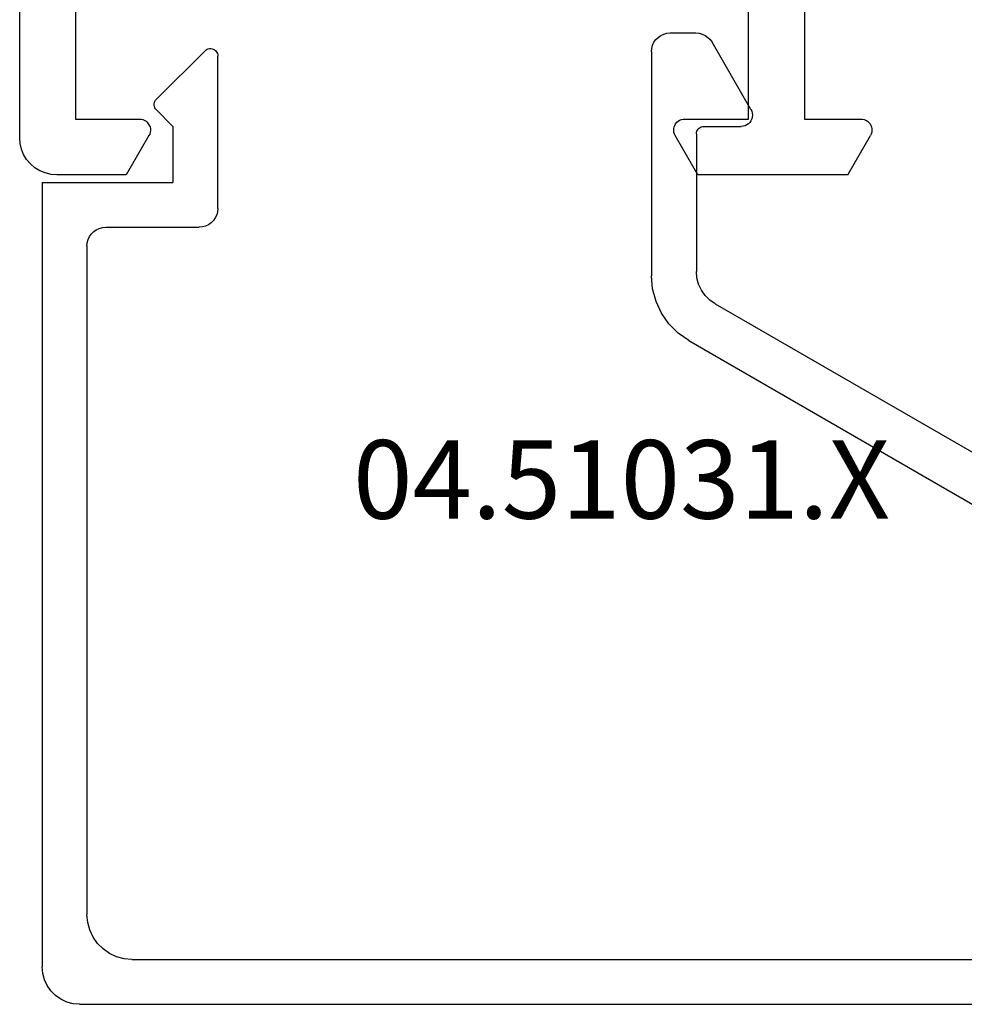
# Model space of a CAD drawing. Units: millimetres. Extents: x 0 to 1621, y -2991 to -50.
# Drawn here: x 1520 to 1545, y -508 to -481 of the extents above; entities that cross this region are included whole.
import ezdxf
from ezdxf.enums import TextEntityAlignment as Align

# ---------------------------------------------------------------- set-up
doc = ezdxf.new("R2010")
doc.units = ezdxf.units.MM
doc.layers.add('CrossSectionsProfils', color=7, linetype='Continuous')
doc.layers.add('CrossSectionsTexts', color=3, linetype='Continuous')
doc.styles.get("Standard").update_dxf_attribs({"font": 'complex.shx', "height": 60})

# ---------------------------------------------------------------- blocks, each defined once
blk = doc.blocks.new('01_24096_X', base_point=(0, 23.054))
at = {"layer": 'CrossSectionsProfils'}
for p, q in [((73.304, 73.246), (30.604, 73.246)), ((73.458, 73.236), (73.304, 73.246)), ((73.612, 73.198), (73.458, 73.236)), ((73.756, 73.14), (73.612, 73.198)), ((73.891, 73.063), (73.756, 73.14)), ((74.007, 72.957), (73.891, 73.063)), ((74.112, 72.841), (74.007, 72.957)), ((74.19, 72.707), (74.112, 72.841)), ((74.247, 72.562), (74.19, 72.707)), ((74.286, 72.408), (74.247, 72.562)), ((74.295, 72.254), (74.286, 72.408)), ((74.295, 70.395), (74.295, 72.254)), ((69.798, 71.753), (72.803, 71.753)), ((72.803, 71.753), (72.803, 70.049)), ((73.246, 69.789), (74.295, 70.395)), ((72.803, 70.049), (72.803, 70)), ((72.803, 70), (72.812, 69.952)), ((72.812, 69.952), (72.832, 69.914)), ((72.832, 69.914), (72.861, 69.866)), ((72.861, 69.866), (72.889, 69.837)), ((72.889, 69.837), (72.928, 69.808)), ((72.928, 69.808), (72.976, 69.779)), ((72.976, 69.779), (73.015, 69.76)), ((73.015, 69.76), (73.063, 69.75)), ((73.063, 69.75), (73.111, 69.75)), ((73.111, 69.75), (73.159, 69.76)), ((73.159, 69.76), (73.207, 69.769)), ((73.207, 69.769), (73.246, 69.789)), ((72.861, 55.633), (72.832, 55.594)), ((72.889, 55.671), (72.861, 55.633)), ((72.928, 55.7), (72.889, 55.671)), ((72.976, 55.719), (72.928, 55.7)), ((73.015, 55.738), (72.976, 55.719)), ((73.063, 55.748), (73.015, 55.738)), ((73.111, 55.748), (73.063, 55.748)), ((73.159, 55.748), (73.111, 55.748)), ((73.207, 55.729), (73.159, 55.748)), ((73.246, 55.71), (73.207, 55.729)), ((74.295, 55.103), (73.246, 55.71)), ((72.812, 55.546), (72.803, 55.498)), ((72.803, 55.498), (72.803, 55.45)), ((72.803, 55.45), (72.803, 53.755)), ((72.832, 55.594), (72.812, 55.546)), ((74.295, 51.097), (74.295, 55.103)), ((72.803, 53.755), (69.798, 53.755)), ((69.798, 52.252), (72.803, 52.252)), ((72.803, 52.252), (72.803, 50.75)), ((74.295, 51.097), (73.246, 50.49)), ((72.803, 50.75), (72.803, 50.702)), ((72.803, 50.702), (72.812, 50.654)), ((72.812, 50.654), (72.832, 50.615)), ((72.832, 50.615), (72.861, 50.567)), ((72.861, 50.567), (72.889, 50.538)), ((72.889, 50.538), (72.928, 50.5)), ((72.928, 50.5), (72.976, 50.48)), ((72.976, 50.48), (73.015, 50.461)), ((73.015, 50.461), (73.063, 50.452)), ((73.063, 50.452), (73.111, 50.452)), ((73.111, 50.452), (73.159, 50.452)), ((73.159, 50.452), (73.207, 50.471)), ((73.207, 50.471), (73.246, 50.49))]:
    blk.add_line(p, q, dxfattribs=at)
blk = doc.blocks.new('04_51031_X_TEXT', base_point=(-32.792, -484))
at = {"layer": 'CrossSectionsTexts'}
blk.add_text('04.51031.X', height=2.1, dxfattribs=at).set_placement((-34.092, -494.7), align=Align.CENTER)
blk = doc.blocks.new('04_51031_X', base_point=(2148.942, 1224.36))
at = {"layer": 'CrossSectionsProfils'}
for p, q in [((2125.242, 1208.56), (2125.242, 1238.56)), ((2126.742, 1238.56), (2125.242, 1238.56)), ((2126.742, 1236.083), (2126.742, 1238.56)), ((2131.66, 1237.288), (2130.342, 1237.048)), ((2133, 1237.309), (2131.66, 1237.288)), ((2134.326, 1237.113), (2133, 1237.309)), ((2126.742, 1236.083), (2130.342, 1237.048)), ((2135.602, 1236.703), (2134.326, 1237.113)), ((2136.794, 1236.09), (2135.602, 1236.703)), ((2131.778, 1236.093), (2130.652, 1235.888)), ((2132.922, 1236.112), (2131.778, 1236.093)), ((2134.054, 1235.944), (2132.922, 1236.112)), ((2137.871, 1235.292), (2136.794, 1236.09)), ((2126.442, 1234.76), (2130.652, 1235.888)), ((2135.143, 1235.594), (2134.054, 1235.944)), ((2136.161, 1235.071), (2135.143, 1235.594)), ((2138.803, 1234.329), (2137.871, 1235.292)), ((2137.08, 1234.39), (2136.161, 1235.071)), ((2126.442, 1209.96), (2126.442, 1234.76)), ((2137.875, 1233.568), (2137.08, 1234.39)), ((2139.566, 1233.227), (2138.803, 1234.329)), ((2138.526, 1232.627), (2137.875, 1233.568)), ((2143.992, 1225.56), (2139.566, 1233.227)), ((2143.01, 1224.86), (2138.526, 1232.627)), ((2148.76, 1226.363), (2148.747, 1226.313)), ((2148.783, 1226.41), (2148.76, 1226.363)), ((2148.813, 1226.453), (2148.783, 1226.41)), ((2148.85, 1226.49), (2148.813, 1226.453)), ((2148.892, 1226.52), (2148.85, 1226.49)), ((2148.94, 1226.542), (2148.892, 1226.52)), ((2148.99, 1226.556), (2148.94, 1226.542)), ((2149.042, 1226.56), (2148.99, 1226.556)), ((2149.094, 1226.556), (2149.042, 1226.56)), ((2149.145, 1226.542), (2149.094, 1226.556)), ((2149.192, 1226.52), (2149.145, 1226.542)), ((2149.192, 1226.52), (2150.992, 1225.481)), ((2148.747, 1226.313), (2148.742, 1226.26)), ((2148.742, 1225.26), (2148.742, 1226.26)), ((2143.992, 1225.56), (2144.092, 1225.418)), ((2144.092, 1225.418), (2144.215, 1225.294)), ((2144.215, 1225.294), (2144.358, 1225.194)), ((2151.064, 1225.431), (2150.992, 1225.481)), ((2151.125, 1225.369), (2151.064, 1225.431)), ((2151.175, 1225.298), (2151.125, 1225.369)), ((2151.212, 1225.219), (2151.175, 1225.298)), ((2144.358, 1225.194), (2144.516, 1225.121)), ((2144.516, 1225.121), (2144.684, 1225.076)), ((2144.684, 1225.076), (2144.858, 1225.06)), ((2148.542, 1225.06), (2144.858, 1225.06)), ((2148.542, 1225.06), (2148.577, 1225.063)), ((2148.577, 1225.063), (2148.611, 1225.072)), ((2148.611, 1225.072), (2148.642, 1225.087)), ((2148.642, 1225.087), (2148.671, 1225.107)), ((2148.671, 1225.107), (2148.696, 1225.132)), ((2148.696, 1225.132), (2148.716, 1225.16)), ((2148.716, 1225.16), (2148.73, 1225.192)), ((2148.73, 1225.192), (2148.739, 1225.226)), ((2148.739, 1225.226), (2148.742, 1225.26)), ((2151.235, 1225.135), (2151.212, 1225.219)), ((2151.242, 1225.048), (2151.235, 1225.135)), ((2151.242, 1224.36), (2151.242, 1225.048)), ((2143.01, 1224.86), (2143.21, 1224.575)), ((2143.21, 1224.575), (2143.457, 1224.328)), ((2143.457, 1224.328), (2143.742, 1224.128)), ((2151.212, 1224.189), (2151.235, 1224.274)), ((2151.235, 1224.274), (2151.242, 1224.36)), ((2143.742, 1224.128), (2144.058, 1223.981)), ((2144.058, 1223.981), (2144.395, 1223.891)), ((2150.992, 1223.927), (2151.064, 1223.977)), ((2151.064, 1223.977), (2151.125, 1224.039)), ((2151.125, 1224.039), (2151.175, 1224.11)), ((2151.175, 1224.11), (2151.212, 1224.189)), ((2144.395, 1223.891), (2144.742, 1223.86)), ((2150.742, 1223.86), (2144.742, 1223.86)), ((2150.742, 1223.86), (2150.829, 1223.868)), ((2150.829, 1223.868), (2150.913, 1223.891)), ((2150.913, 1223.891), (2150.992, 1223.927)), ((2146.221, 1212.143), (2146.159, 1212.082)), ((2146.292, 1212.193), (2146.221, 1212.143)), ((2146.371, 1212.23), (2146.292, 1212.193)), ((2146.456, 1212.253), (2146.371, 1212.23)), ((2146.542, 1212.26), (2146.456, 1212.253)), ((2146.542, 1212.26), (2150.625, 1212.26)), ((2150.659, 1212.258), (2150.625, 1212.26)), ((2150.691, 1212.249), (2150.659, 1212.258)), ((2150.722, 1212.235), (2150.691, 1212.249)), ((2150.75, 1212.217), (2150.722, 1212.235)), ((2150.774, 1212.194), (2150.75, 1212.217)), ((2150.795, 1212.167), (2150.774, 1212.194)), ((2150.81, 1212.137), (2150.795, 1212.167)), ((2150.82, 1212.105), (2150.81, 1212.137)), ((2150.825, 1212.072), (2150.82, 1212.105)), ((2146.05, 1211.847), (2146.042, 1211.76)), ((2146.073, 1211.931), (2146.05, 1211.847)), ((2146.109, 1212.01), (2146.073, 1211.931)), ((2146.159, 1212.082), (2146.109, 1212.01)), ((2149.467, 1210.619), (2150.767, 1211.919)), ((2150.767, 1211.919), (2150.788, 1211.945)), ((2150.788, 1211.945), (2150.805, 1211.974)), ((2150.805, 1211.974), (2150.817, 1212.005)), ((2150.817, 1212.005), (2150.824, 1212.038)), ((2150.824, 1212.038), (2150.825, 1212.072)), ((2146.042, 1209.26), (2146.042, 1211.76)), ((2147.242, 1207.56), (2147.242, 1211.06)), ((2148.742, 1211.06), (2147.242, 1211.06)), ((2148.742, 1211.06), (2149.184, 1210.619)), ((2149.184, 1210.619), (2149.211, 1210.597)), ((2149.211, 1210.597), (2149.241, 1210.579)), ((2149.241, 1210.579), (2149.273, 1210.567)), ((2149.273, 1210.567), (2149.308, 1210.561)), ((2149.308, 1210.561), (2149.343, 1210.561)), ((2149.343, 1210.561), (2149.377, 1210.567)), ((2149.377, 1210.567), (2149.41, 1210.579)), ((2149.41, 1210.579), (2149.44, 1210.597)), ((2149.44, 1210.597), (2149.467, 1210.619)), ((2126.442, 1209.96), (2126.461, 1209.752)), ((2126.461, 1209.752), (2126.515, 1209.55)), ((2126.515, 1209.55), (2126.603, 1209.36)), ((2126.603, 1209.36), (2126.723, 1209.189)), ((2126.723, 1209.189), (2126.871, 1209.041)), ((2146.035, 1209.174), (2146.042, 1209.26)), ((2126.871, 1209.041), (2127.042, 1208.921)), ((2145.864, 1208.877), (2145.925, 1208.939)), ((2145.925, 1208.939), (2145.975, 1209.01)), ((2145.975, 1209.01), (2146.012, 1209.089)), ((2146.012, 1209.089), (2146.035, 1209.174)), ((2127.042, 1208.921), (2127.232, 1208.833)), ((2127.232, 1208.833), (2127.434, 1208.779)), ((2127.434, 1208.779), (2127.642, 1208.76)), ((2145.542, 1208.76), (2127.642, 1208.76)), ((2145.542, 1208.76), (2145.629, 1208.768)), ((2145.629, 1208.768), (2145.713, 1208.791)), ((2145.713, 1208.791), (2145.792, 1208.827)), ((2145.792, 1208.827), (2145.864, 1208.877)), ((2125.242, 1208.56), (2125.258, 1208.387)), ((2125.258, 1208.387), (2125.303, 1208.218)), ((2125.303, 1208.218), (2125.376, 1208.06)), ((2125.376, 1208.06), (2125.476, 1207.918)), ((2125.476, 1207.918), (2125.6, 1207.794)), ((2125.6, 1207.794), (2125.742, 1207.694)), ((2125.742, 1207.694), (2125.9, 1207.621)), ((2125.9, 1207.621), (2126.069, 1207.576)), ((2126.069, 1207.576), (2126.242, 1207.56)), ((2147.242, 1207.56), (2126.242, 1207.56))]:
    blk.add_line(p, q, dxfattribs=at)
blk = doc.blocks.new('CS_11VERT1', base_point=(0, -370))
at = {"layer": 'CrossSectionsProfils', "yscale": -1}
for name, p, rotation in [('01_24096_X', (0, -411.2), 270), ('04_51031_X', (-32.792, -484), 90.00000000000001)]:
    blk.add_blockref(name, p, dxfattribs=dict(at, rotation=rotation))
at = {"layer": 'CrossSectionsTexts'}
blk.add_blockref('04_51031_X_TEXT', (-32.792, -484), dxfattribs=at)

msp = doc.modelspace()

# ---------------------------------------------------------------- block references
msp.add_blockref('CS_11VERT1', (1570, -370))
at = {"layer": 'CrossSectionsProfils', "yscale": -1}
for name, p, rotation in [('01_24096_X', (1570, -411.2), 270), ('04_51031_X', (1537.208, -484), 90.00000000000001)]:
    msp.add_blockref(name, p, dxfattribs=dict(at, rotation=rotation))
at = {"layer": 'CrossSectionsTexts'}
msp.add_blockref('04_51031_X_TEXT', (1537.208, -484), dxfattribs=at)

doc.saveas('drawing.dxf')
